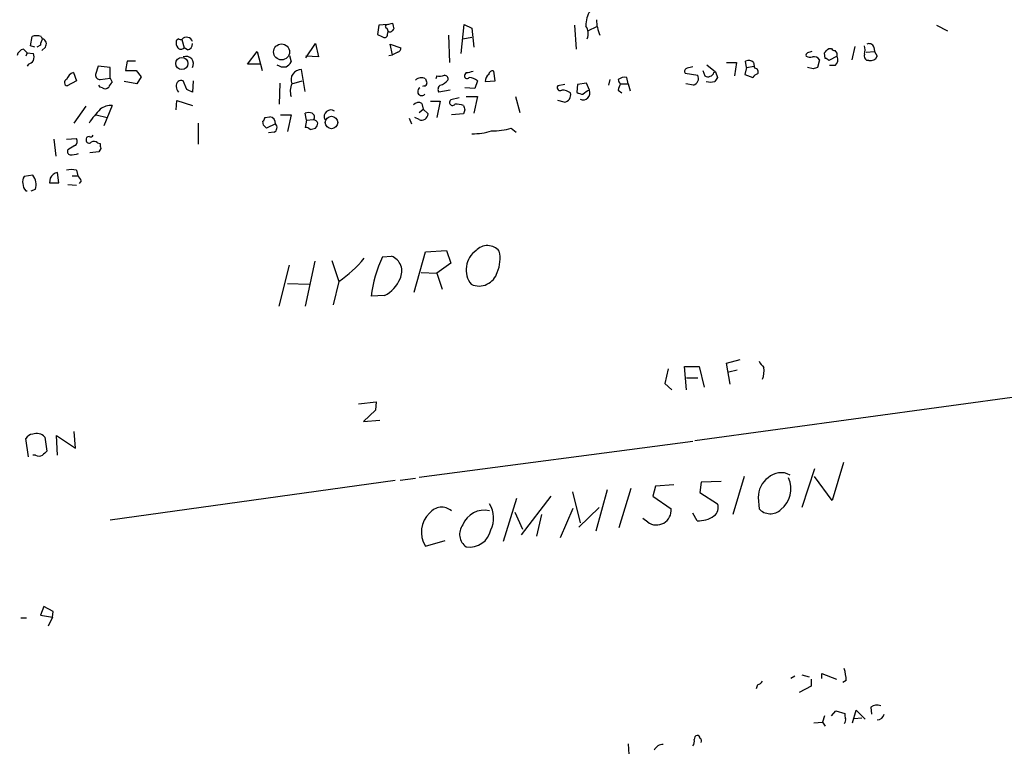
# Model space of a CAD drawing. Extents: x 1 to 740, y 4 to 890.
# Drawn here: x 477 to 596, y 306 to 394 of the extents above; entities that cross this region are included whole.
import ezdxf

# ---------------------------------------------------------------- set-up
doc = ezdxf.new("R2010")
doc.units = 0
doc.header["$MEASUREMENT"] = 0
doc.layers.add('MAIN', color=5, linetype='CONTINUOUS')

msp = doc.modelspace()

# ---------------------------------------------------------------- linework, layer by layer
at = {"layer": 'MAIN'}
for p, q in [((521.6313, 393.1919), (522.224, 393.3613)), ((520.6153, 393.1073), (520.446, 392.0066)), ((521.6313, 393.1919), (520.6153, 393.1073)), ((521.5467, 392.7686), (521.716, 392.3453)), ((521.6313, 392.0066), (521.716, 392.3453)), ((530.5213, 389.7206), (530.86, 393.1919)), ((530.86, 393.1919), (531.7913, 392.7686)), ((531.7913, 392.7686), (532.0453, 390.4826)), ((544.1527, 393.1073), (544.322, 390.2286)), ((546.7773, 392.9379), (545.7613, 392.4299)), ((587.6713, 393.1073), (589.026, 392.4299)), ((478.7053, 390.6519), (478.8747, 391.7526)), ((479.9753, 391.7526), (480.1447, 391.4139)), ((496.4853, 391.4986), (496.2313, 391.2446)), ((496.9087, 391.4139), (497.1627, 390.3979)), ((511.81, 389.2126), (512.9953, 390.9059)), ((512.9953, 390.9059), (513.334, 389.2973)), ((528.9973, 391.9219), (529.082, 388.6199)), ((530.6907, 391.4986), (531.7913, 391.6679)), ((477.8587, 390.2286), (478.282, 389.8053)), ((478.282, 389.8053), (478.1127, 389.3819)), ((478.282, 389.8053), (479.044, 389.7206)), ((479.2133, 390.4826), (478.7053, 390.6519)), ((479.8907, 390.7366), (479.4673, 390.4826)), ((480.4833, 390.4826), (480.06, 390.0593)), ((497.586, 390.1439), (497.1627, 390.3979)), ((504.7827, 388.4506), (505.968, 389.9746)), ((505.968, 389.9746), (506.5607, 387.6886)), ((522.224, 389.5513), (521.97, 390.8213)), ((521.97, 390.8213), (523.24, 390.3979)), ((522.9013, 389.8899), (522.224, 389.5513)), ((574.294, 389.1279), (574.2093, 389.8053)), ((574.7173, 390.3133), (575.056, 390.3133)), ((577.85, 390.5673), (577.5113, 388.9586)), ((579.2047, 389.8899), (580.2207, 389.9746)), ((580.136, 390.4826), (580.2207, 389.9746)), ((580.2207, 389.9746), (580.5593, 389.3819)), ((490.3047, 388.7893), (490.1353, 387.6886)), ((491.3207, 388.7893), (490.3047, 388.7893)), ((509.8627, 389.4666), (510.032, 388.7046)), ((513.334, 389.2973), (511.81, 389.3819)), ((521.8007, 389.4666), (522.224, 389.5513)), ((562.4407, 388.6199), (563.626, 388.6199)), ((563.626, 388.6199), (563.372, 387.0113)), ((564.8113, 388.0273), (564.7267, 388.7893)), ((565.658, 388.6199), (565.7427, 388.1966)), ((573.6167, 388.9586), (573.3627, 388.0273)), ((575.7333, 389.3819), (574.7173, 388.8739)), ((579.5433, 388.8739), (579.2893, 388.8739)), ((478.4513, 388.4506), (478.282, 388.1966)), ((483.87, 387.4346), (484.2087, 386.4186)), ((486.8333, 388.1966), (486.4947, 387.1806)), ((488.2727, 388.0273), (486.8333, 388.1966)), ((488.2727, 386.7573), (488.2727, 388.0273)), ((490.1353, 387.6886), (491.4053, 387.6886)), ((491.4053, 387.6886), (491.998, 386.9266)), ((506.3067, 388.4506), (504.7827, 388.4506)), ((511.7253, 385.1486), (511.302, 387.7733)), ((531.114, 387.4346), (530.9447, 387.1806)), ((534.5853, 386.4186), (534.416, 387.6039)), ((557.4453, 387.3499), (558.9693, 387.0959)), ((559.562, 387.6886), (559.816, 387.0113)), ((560.07, 388.3659), (561.086, 387.5193)), ((560.9167, 387.4346), (561.086, 387.5193)), ((561.086, 387.5193), (561.34, 386.8419)), ((564.8113, 388.0273), (564.642, 387.1806)), ((564.8113, 388.0273), (565.7427, 388.1966)), ((565.8273, 387.9426), (565.7427, 388.1966)), ((572.8547, 387.8579), (572.1773, 388.0273)), ((575.4793, 388.2813), (574.802, 388.2813)), ((484.2087, 386.4186), (483.108, 385.8259)), ((487.0873, 386.5879), (488.2727, 386.7573)), ((488.2727, 386.7573), (488.5267, 386.2493)), ((491.49, 386.0799), (489.966, 386.3339)), ((491.998, 386.9266), (491.49, 386.0799)), ((497.5013, 385.4026), (497.078, 386.4186)), ((498.2633, 386.4186), (498.1787, 385.0639)), ((508.6773, 386.1646), (508.5927, 383.6246)), ((510.1167, 386.0799), (511.3867, 386.4186)), ((527.558, 387.0113), (527.4733, 386.6726)), ((532.4687, 386.4186), (532.13, 385.4873)), ((533.4, 386.3339), (534.5853, 386.4186)), ((545.592, 386.1646), (544.4913, 385.9953)), ((545.9307, 385.3179), (545.592, 386.1646)), ((548.386, 386.5879), (548.2167, 385.9106)), ((550.5873, 386.0799), (550.418, 386.8419)), ((564.642, 387.1806), (565.5733, 386.8419)), ((487.0873, 385.6566), (486.918, 385.9106)), ((487.3413, 385.5719), (487.0873, 385.6566)), ((526.034, 385.8259), (525.8647, 385.7413)), ((529.1667, 385.3179), (527.812, 385.0639)), ((532.13, 385.4873), (530.9447, 385.5719)), ((542.9673, 385.9953), (542.1207, 385.8259)), ((544.4913, 385.9953), (544.4067, 385.0639)), ((549.402, 385.3179), (549.8253, 384.9793)), ((549.656, 386.0799), (550.5873, 386.0799)), ((550.5873, 386.0799), (550.8413, 385.2333)), ((558.4613, 385.9106), (557.53, 386.0799)), ((496.2313, 382.9473), (496.316, 384.0479)), ((496.316, 384.0479), (498.1787, 383.4553)), ((526.796, 383.9633), (527.9813, 383.9633)), ((527.9813, 383.9633), (527.558, 382.0159)), ((530.2673, 384.3866), (529.2513, 384.1326)), ((531.114, 384.5559), (532.4687, 384.5559)), ((532.4687, 384.5559), (532.0453, 382.5239)), ((537.0407, 384.5559), (537.5487, 382.6086)), ((542.8827, 383.8786), (542.1207, 384.0479)), ((483.9547, 381.3386), (485.394, 383.3706)), ((488.5267, 383.4553), (487.5107, 380.9999)), ((525.4413, 382.6086), (525.9493, 383.0319)), ((525.78, 383.7093), (525.9493, 383.0319)), ((525.9493, 383.0319), (526.542, 382.4393)), ((530.9447, 382.9473), (530.7753, 382.4393)), ((486.5793, 382.3546), (487.934, 382.0159)), ((506.73, 381.0846), (506.6453, 381.5926)), ((506.8993, 382.0159), (507.492, 382.1006)), ((508.762, 382.3546), (510.032, 382.3546)), ((510.032, 382.3546), (509.6087, 380.3226)), ((511.8947, 381.6773), (511.7253, 382.5239)), ((511.8947, 381.6773), (511.7253, 380.8306)), ((511.8947, 381.6773), (512.7413, 381.7619)), ((524.256, 381.9313), (524.51, 381.2539)), ((525.4413, 381.7619), (524.9333, 382.0159)), ((530.7753, 382.4393), (529.336, 382.3546)), ((498.856, 381.3386), (498.856, 378.7986)), ((508.1693, 381.2539), (507.0687, 380.7459)), ((508, 380.2379), (507.3227, 380.1533)), ((512.318, 380.5766), (512.9953, 380.7459)), ((536.5327, 380.7459), (537.1253, 380.2379)), ((481.4993, 379.3913), (481.7533, 377.3593)), ((483.0233, 379.3913), (484.2087, 379.4759)), ((484.0393, 378.6293), (483.1927, 378.1213)), ((486.918, 377.8673), (485.8173, 377.7826)), ((486.7487, 378.9679), (487.0873, 378.8833)), ((487.172, 378.2906), (486.918, 377.8673)), ((484.2087, 375.6659), (484.378, 374.9886)), ((478.9593, 375.0733), (477.9433, 374.9039)), ((481.076, 374.7346), (480.9913, 374.1419)), ((482.092, 374.1419), (481.9227, 375.4119)), ((483.7007, 374.9886), (484.378, 374.9886)), ((484.8013, 374.3959), (484.5473, 374.0573)), ((478.1127, 373.2106), (478.282, 373.2106)), ((478.79, 373.2106), (479.298, 373.3799)), ((480.9913, 374.1419), (482.092, 374.1419)), ((483.1927, 373.9726), (484.2087, 373.8879)), ((526.2033, 365.8446), (528.7433, 366.0139)), ((528.7433, 366.0139), (529.2513, 364.4899)), ((558.6307, 343.1539), (733.4673, 367.0299)), ((514.9427, 364.8286), (515.7893, 362.2886)), ((521.0387, 365.2519), (522.1393, 365.3366)), ((524.8487, 361.0186), (526.2033, 365.8446)), ((508.5927, 359.3253), (509.8627, 364.2359)), ((512.9107, 364.7439), (511.7253, 359.3253)), ((529.2513, 364.4899), (527.558, 363.3046)), ((525.6953, 363.3893), (527.558, 363.3046)), ((527.558, 363.3046), (528.2353, 361.3573)), ((509.6087, 362.0346), (512.2333, 361.9499)), ((515.7893, 362.2886), (515.112, 359.4946)), ((521.2927, 360.5953), (519.684, 360.5106)), ((557.6147, 349.2499), (557.3607, 352.0439)), ((557.3607, 352.0439), (559.1387, 352.0439)), ((559.1387, 352.0439), (559.7313, 349.5886)), ((562.4407, 352.4673), (564.0493, 352.8906)), ((562.864, 349.9273), (562.4407, 352.4673)), ((555.4133, 351.7899), (554.99, 350.0119)), ((557.6147, 350.6893), (558.9693, 350.6893)), ((563.7107, 351.6206), (562.6947, 351.3666)), ((554.99, 350.0119), (555.8367, 349.2499)), ((518.16, 347.5566), (520.2767, 347.8106)), ((520.2767, 347.8106), (520.192, 346.7946)), ((520.192, 346.7946), (518.7527, 345.4399)), ((518.7527, 345.4399), (520.7, 345.6093)), ((480.3987, 343.5773), (480.6527, 341.8839)), ((481.9227, 341.3759), (481.838, 343.7466)), ((481.838, 343.7466), (484.124, 342.2226)), ((484.124, 342.2226), (483.9547, 344.2546)), ((478.4513, 341.2066), (478.1127, 343.4079)), ((525.4413, 338.7513), (558.3767, 343.0693)), ((479.298, 341.3759), (478.9593, 341.3759)), ((576.4953, 340.5293), (575.1407, 335.9573)), ((564.5573, 338.8359), (563.2027, 334.2639)), ((573.024, 339.7673), (571.5, 335.1106)), ((575.1407, 335.9573), (573.024, 338.8359)), ((522.5627, 338.3279), (488.2727, 333.5866)), ((525.018, 338.5819), (523.1553, 338.3279)), ((553.8893, 337.6506), (553.5507, 336.4653)), ((556.0907, 337.8199), (553.8893, 337.6506)), ((559.3927, 338.1586), (559.2233, 336.8886)), ((561.7633, 338.2433), (559.3927, 338.1586)), ((541.274, 336.4653), (537.718, 331.8086)), ((543.8987, 336.9733), (544.83, 333.2479)), ((548.0473, 337.2273), (546.6927, 332.2319)), ((550.926, 337.3966), (549.4867, 332.6553)), ((553.5507, 336.4653), (555.752, 334.9413)), ((559.2233, 336.8886), (561.34, 335.5339)), ((535.6013, 331.0466), (537.21, 336.2113)), ((566.2507, 336.2959), (566.3353, 334.9413)), ((536.956, 334.5179), (537.8873, 332.4859)), ((540.1733, 334.2639), (539.5807, 331.6393)), ((542.4593, 331.4699), (543.9833, 335.0259)), ((547.116, 335.1106), (544.6607, 332.7399)), ((558.8847, 333.5019), (558.3767, 334.4333)), ((552.958, 333.3326), (552.3653, 333.7559)), ((526.2033, 330.4539), (528.574, 331.1313)), ((480.314, 323.1726), (479.8907, 322.1566)), ((481.4147, 322.5799), (480.314, 323.1726)), ((481.33, 321.9026), (481.4147, 322.5799)), ((477.52, 321.8179), (478.1973, 321.8179)), ((479.8907, 322.1566), (481.33, 321.9026)), ((481.33, 321.9026), (480.822, 320.8019)), ((573.8707, 314.5366), (573.8707, 315.1293)), ((573.8707, 315.1293), (575.6487, 314.4519)), ((570.6533, 314.7906), (570.1453, 314.5366)), ((571.5, 314.9599), (572.3467, 314.7059)), ((572.6007, 314.4519), (572.6007, 313.6053)), ((576.834, 314.2826), (576.4107, 314.0286)), ((566.166, 313.7746), (565.9967, 313.2666)), ((572.6007, 313.6053), (571.1613, 312.8433)), ((575.056, 310.0493), (575.564, 310.6419)), ((575.564, 310.6419), (576.6647, 310.3033)), ((577.596, 309.2026), (578.0193, 310.7266)), ((578.0193, 310.7266), (579.12, 309.6259)), ((579.7973, 311.0653), (579.882, 310.2186)), ((572.9393, 309.2026), (573.9553, 309.2873)), ((574.2093, 310.0493), (573.9553, 309.2873)), ((573.9553, 309.2873), (574.294, 308.7793)), ((577.7653, 309.7106), (578.6967, 309.7953)), ((550.5873, 306.6626), (550.672, 305.3926))]:
    msp.add_line(p, q, dxfattribs=at)
for centre, radius in [((508.8946, 389.9016), 0.9606), ((496.8975, 388.5069), 0.7346), ((514.8965, 381.414), 0.7528)]:
    msp.add_circle(centre, radius, dxfattribs=at)
for centre, radius, start, end in [((89698.892, -136057.7684), 163079.3595, 123.070145113, 123.29932818), ((548.8258, 393.1182), 3.3199, 147.840399, 181.650132), ((691.6526, 435.3461), 174.5531, 193.917671, 194.146862), ((551.1158, 393.7913), 4.3385, 180.088483, 205.523757), ((521.5889, 392.9803), 0.2158, 78.66924, 258.726505), ((521.8959, 392.8321), 0.519, 249.717891, 343.40861), ((544.0481, 392.089), 1.7323, 340.073409, 32.61122), ((479.425, 390.2711), 1.5804, 69.622594, 110.377406), ((481.4128, 390.6526), 1.5244, 146.291169, 176.841227), ((479.933, 390.8636), 0.6694, 325.303222, 71.562344), ((497.1631, 390.9907), 0.9658, 164.757889, 217.866658), ((496.7817, 391.8799), 0.483, 232.140624, 285.244715), ((497.4703, 390.92), 0.7479, 18.708695, 138.669937), ((497.4378, 390.8707), 0.7417, 281.525044, 2.720065), ((605.4546, 561.1521), 189.3057, 243.31696, 243.546156), ((521.2926, 391.9643), 0.3413, 240.265529, 7.11877), ((579.5856, 390.3344), 0.57, 15.069981, 121.322346), ((477.9857, 389.3396), 0.898, 98.130102, 171.869898), ((478.0283, 389.2973), 1.1004, 337.370923, 22.624271), ((496.7817, 390.7365), 0.5097, 221.627938, 318.372062), ((522.7913, 390.3302), 0.4538, 284.027058, 8.580088), ((572.3044, 389.5089), 0.3225, 113.210254, 203.193924), ((614.7538, 262.8976), 133.8593, 108.316987, 108.546184), ((447.4633, 517.0593), 179.6055, 314.885409, 315.114591), ((575.5216, 390.6095), 0.5518, 212.463229, 265.603684), ((575.1324, 389.5429), 0.6221, 345.000949, 56.108134), ((577.0054, 390.1439), 2.0925, 345.949811, 14.05019), ((478.1123, 389.5518), 1.1522, 287.110772, 323.960562), ((497.4166, 388.4788), 0.8858, 329.355721, 112.474076), ((508.7199, 389.424), 1.4964, 298.735138, 331.264862), ((565.0809, 388.0921), 0.782, 42.44519, 116.932033), ((572.5582, 390.8637), 1.5806, 249.629778, 277.700518), ((572.9815, 388.5985), 0.7301, 29.54925, 106.839054), ((574.2517, 388.5777), 0.5518, 32.463229, 85.603684), ((574.9914, 388.9735), 0.8469, 305.178252, 28.831838), ((579.6704, 389.4242), 0.6694, 161.565051, 235.296185), ((579.7126, 389.8053), 0.9467, 259.69786, 333.432242), ((484.4204, 386.0375), 1.5016, 111.502403, 158.497597), ((509.201, 389.5908), 1.498, 234.85538, 279.153577), ((511.2681, 386.5355), 1.2383, 88.431215, 201.588319), ((531.0715, 389.8489), 2.4147, 271.008499, 291.607537), ((534.2842, 387.1618), 0.4613, 73.399492, 177.664214), ((557.7699, 387.5616), 0.3875, 100.497939, 213.11188), ((600.3644, 218.6715), 174.5652, 103.917664, 104.146839), ((560.1818, 387.7027), 0.7822, 242.117961, 339.957447), ((565.8274, 387.5193), 0.4233, 323.124688, 90.013536), ((615.4587, 260.9427), 133.8752, 108.327138, 108.556321), ((483.1609, 386.2175), 0.3952, 110.379542, 262.306667), ((487.0733, 387.1665), 0.5788, 178.604026, 271.386078), ((489.204, 385.3179), 1.1516, 126.024081, 162.896174), ((496.824, 385.8682), 0.6062, 65.2275, 192.084854), ((525.7205, 385.8189), 0.9808, 60.51018, 135.747707), ((526.0763, 386.1223), 0.2994, 261.878017, 8.121983), ((653.2879, 428.7686), 133.8752, 198.327138, 198.556321), ((527.8121, 389.382), 2.3843, 263.882192, 286.500607), ((527.5346, 387.6407), 1.7868, 284.477205, 320.465806), ((528.4705, 386.6349), 0.4614, 343.426842, 87.66472), ((531.1987, 387.0113), 0.3053, 146.315138, 326.299523), ((531.3257, 385.1061), 1.7404, 48.94879, 85.815404), ((534.374, 386.3761), 0.9749, 124.392598, 182.480873), ((549.9523, 386.5455), 0.5519, 175.594129, 237.528012), ((550.2062, 385.53), 1.3289, 80.829003, 127.241562), ((558.2082, 386.7206), 0.8486, 287.352414, 26.248003), ((560.4933, 388.4728), 2.1984, 256.639496, 283.360504), ((688.1821, 301.9053), 152.6537, 146.192759, 146.421922), ((566.5047, 386.1646), 1.1516, 107.103826, 143.975919), ((487.6679, 386.1039), 0.6242, 238.453829, 314.227622), ((497.181, 385.7111), 0.9502, 178.178636, 222.931612), ((413.16, 215.8733), 189.3506, 63.320357, 63.549527), ((512.3604, 385.1908), 2.4134, 158.383305, 195.252412), ((525.7609, 385.1431), 0.4889, 118.714273, 317.038902), ((528.3007, 385.4065), 0.5968, 122.358529, 215.03213), ((542.4171, 385.6143), 0.3642, 144.476953, 305.523047), ((542.5864, 383.4975), 1.8209, 54.465614, 88.668877), ((542.8355, 384.7254), 0.8481, 273.190323, 17.420119), ((545.2536, 386.3345), 1.527, 236.315136, 266.812677), ((545.1687, 384.9793), 0.8338, 246.035418, 23.958303), ((546.8172, 383.1627), 2.3304, 112.358872, 135.022601), ((552.3162, 384.7698), 2.9653, 153.780594, 169.348297), ((525.3762, 382.9996), 0.8165, 60.361301, 138.569835), ((529.463, 383.8363), 0.3642, 125.544994, 324.455006), ((496.7082, 373.9469), 13.2325, 136.641002, 146.040808), ((488.3814, 381.2909), 2.1693, 86.159396, 126.623734), ((512.1486, 381.5082), 1.1004, 67.370923, 112.624271), ((514.8219, 382.1145), 0.8069, 55.297661, 205.907785), ((529.7595, 380.4924), 3.1322, 71.076245, 90.003659), ((657.8599, 425.5513), 133.8752, 198.327138, 198.556321), ((506.3491, 382.0582), 0.5518, 302.463229, 355.603684), ((507.3905, 381.3252), 0.782, 354.76909, 82.542374), ((512.3845, 382.0824), 0.4797, 318.067841, 66.989624), ((512.6249, 381.1057), 0.6664, 20.455419, 79.941222), ((525.7358, 382.5163), 0.8099, 248.675497, 354.544241), ((422.2494, 296.2653), 119.7133, 44.885375, 45.114625), ((507.7238, 380.806), 0.6317, 295.928187, 45.153917), ((511.666, 379.8737), 0.9587, 47.151439, 86.453861), ((512.2932, 381.3976), 0.9579, 317.132054, 356.468811), ((531.9287, 387.5731), 7.5058, 268.951088, 287.310217), ((534.3001, 387.909), 7.503, 268.945352, 287.311248), ((483.7198, 379.1335), 0.5969, 302.3615, 35.005389), ((485.698, 379.4105), 0.3213, 83.799635, 198.869213), ((485.725, 379.2605), 0.3342, 172.071139, 321.53563), ((485.902, 380.0687), 0.3787, 243.44848, 333.428183), ((486.3133, 378.5205), 0.6243, 45.77878, 121.541369), ((483.5173, 377.9096), 0.3875, 146.88812, 259.502061), ((488.0195, 378.7141), 0.9474, 169.712462, 206.551529), ((483.4469, 380.6608), 3.1322, 269.996342, 288.923755), ((483.616, 373.6345), 2.1161, 73.73438, 106.26562), ((478.705, 374.3113), 0.9651, 142.117206, 195.260326), ((477.5993, 373.9207), 1.7827, 342.340549, 40.281276), ((482.3457, 374.0153), 1.4593, 106.850428, 150.467936), ((483.7014, 374.0579), 1.1506, 17.082228, 53.983609), ((479.1283, 374.108), 1.3552, 182.143942, 221.464317), ((533.9141, 363.7032), 2.819, 124.94723, 218.459514), ((533.6595, 364.7547), 1.8535, 39.325076, 137.208142), ((506.6823, 375.2831), 15.868, 305.024115, 319.996559), ((534.1885, 358.9305), 14.5903, 154.325376, 173.782795), ((521.4058, 363.5164), 1.9624, 333.060216, 68.051665), ((531.0872, 365.0472), 4.1021, 336.161319, 12.417759), ((519.3864, 364.2124), 4.0887, 297.790325, 337.189661), ((532.6532, 364.0185), 2.2749, 245.41326, 343.943203), ((568.1565, 353.5263), 1.9912, 203.846208, 231.904188), ((563.6025, 351.6208), 3.3427, 340.770946, 5.812074), ((479.0436, 342.816), 1.1031, 94.382771, 147.550319), ((479.4344, 342.707), 1.2989, 42.066882, 111.454921), ((479.7214, 342.3929), 1.1016, 247.396939, 292.59826), ((607.3986, 214.63), 179.6053, 134.885409, 135.114591), ((568.9766, 337.067), 2.2209, 60.781517, 133.923618), ((568.9787, 336.4136), 2.7306, 124.40067, 182.470504), ((566.9936, 337.3561), 3.1803, 308.192743, 24.33511), ((531.2735, 333.8206), 3.1426, 333.1512, 33.037243), ((560.2648, 335.0682), 1.1717, 303.805348, 23.418822), ((528.8509, 332.138), 3.1379, 132.989292, 212.459849), ((528.1457, 333.2987), 1.8289, 49.397006, 141.656259), ((533.2511, 332.0323), 2.735, 76.10297, 159.415513), ((553.9956, 334.7611), 1.7656, 234.006984, 5.857835), ((559.0657, 336.6611), 3.1644, 266.720938, 305.799733), ((567.6892, 336.1851), 1.8385, 222.573048, 313.728341), ((532.1166, 331.8774), 1.811, 141.93855, 236.383642), ((531.5356, 332.9312), 2.5963, 260.65486, 348.22352), ((571.3812, 314.0624), 5.4572, 2.312515, 17.703514), ((565.827, 314.8758), 1.1522, 287.110772, 323.960562), ((580.517, 310.2608), 1.0794, 64.441492, 131.81559), ((576.2203, 309.5412), 0.5555, 310.356285, 17.756461), ((577.5959, 310.1338), 0.9465, 169.683783, 206.559637), ((580.5302, 310.4456), 0.9047, 271.843119, 345.469178), ((557.6995, 306.9589), 0.8726, 320.902319, 14.041021), ((558.9946, 307.2384), 0.4537, 104.017867, 188.59446), ((558.927, 307.3823), 0.2993, 351.856362, 98.124688), ((559.054, 307.0012), 0.3787, 333.441716, 63.441716), ((554.7445, 305.4687), 1.1118, 86.07006, 157.141098)]:
    msp.add_arc(centre, radius, start, end, dxfattribs=at)

doc.saveas('drawing.dxf')
